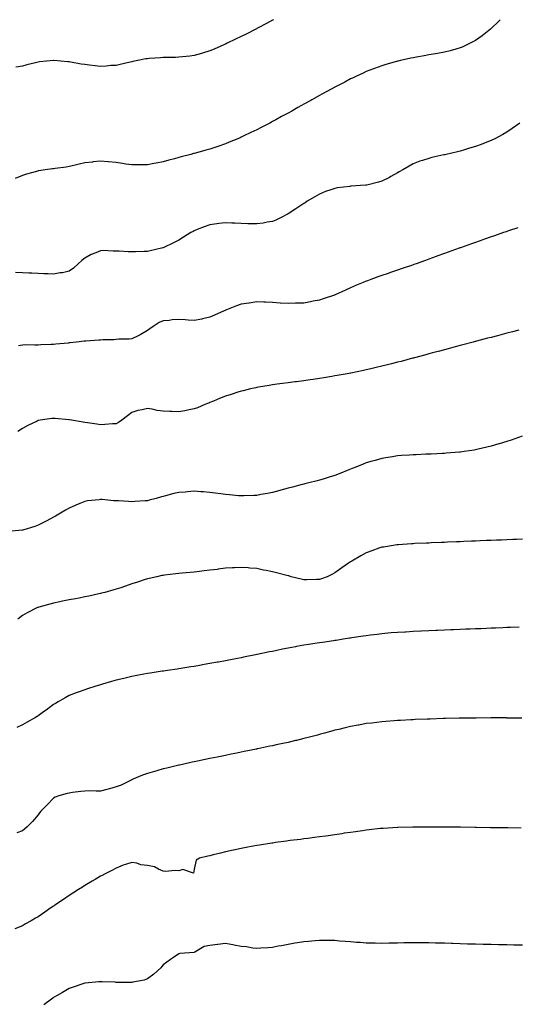
# Model space of a CAD drawing. Units: inches. Extents: x 976403 to 979043, y 7353338 to 7355978.
# Drawn here: x 978256 to 978575, y 7355349 to 7355978 of the extents above; entities that cross this region are included whole.
import ezdxf

# ---------------------------------------------------------------- set-up
doc = ezdxf.new("R2010")
doc.units = ezdxf.units.IN
doc.header["$MEASUREMENT"] = 0
doc.layers.add('Contour_97647353', color=7, linetype='Continuous', true_color=0xf53b86)

msp = doc.modelspace()

# ---------------------------------------------------------------- linework, layer by layer
at = {"layer": 'Contour_97647353'}
for points in [[(978563.68, 7355978, 3302), (978562.83, 7355977.14, 3302), (978558.05, 7355972.39, 3302), (978557.81, 7355972.16, 3302), (978557.51, 7355971.92, 3302), (978552.22, 7355967.75, 3302), (978548.05, 7355964.75, 3302), (978546.22, 7355963.75, 3302), (978542.45, 7355961.92, 3302), (978539.46, 7355960.51, 3302), (978538.05, 7355959.91, 3302), (978535.3, 7355959.17, 3302), (978531.8, 7355958.17, 3302), (978528.05, 7355957.22, 3302), (978523.59, 7355956.38, 3302), (978522.32, 7355956.19, 3302), (978518.05, 7355955.44, 3302), (978515.1, 7355954.87, 3302), (978510.23, 7355954.09, 3302), (978508.05, 7355953.7, 3302), (978506.61, 7355953.35, 3302), (978499.92, 7355951.92, 3302), (978498.39, 7355951.58, 3302), (978498.05, 7355951.51, 3302), (978497.47, 7355951.35, 3302), (978490.69, 7355949.28, 3302), (978488.05, 7355948.55, 3302), (978483.24, 7355946.73, 3302), (978482.65, 7355946.51, 3302), (978478.05, 7355944.8, 3302), (978476.09, 7355943.89, 3302), (978471.8, 7355941.92, 3302), (978469.27, 7355940.7, 3302), (978468.05, 7355940.13, 3302), (978464.29, 7355938.16, 3302), (978462.67, 7355937.3, 3302), (978458.05, 7355934.93, 3302), (978456.1, 7355933.88, 3302), (978452.44, 7355931.92, 3302), (978449.65, 7355930.32, 3302), (978448.05, 7355929.46, 3302), (978443.21, 7355926.76, 3302), (978442.52, 7355926.39, 3302), (978438.05, 7355923.95, 3302), (978436.73, 7355923.23, 3302), (978434.39, 7355921.92, 3302), (978430.35, 7355919.62, 3302), (978428.05, 7355918.33, 3302), (978423.91, 7355916.06, 3302), (978420.12, 7355913.99, 3302), (978418.05, 7355912.86, 3302), (978417.43, 7355912.53, 3302), (978416.29, 7355911.92, 3302), (978410.89, 7355909.08, 3302), (978408.05, 7355907.62, 3302), (978404.18, 7355905.78, 3302), (978399.84, 7355903.7, 3302), (978398.05, 7355902.86, 3302), (978397.39, 7355902.58, 3302), (978395.82, 7355901.92, 3302), (978390.36, 7355899.61, 3302), (978388.05, 7355898.64, 3302), (978383.13, 7355897, 3302), (978383.01, 7355896.96, 3302), (978378.05, 7355895.31, 3302), (978375.38, 7355894.58, 3302), (978368.85, 7355892.72, 3302), (978368.05, 7355892.5, 3302), (978367.58, 7355892.38, 3302), (978365.87, 7355891.92, 3302), (978359.6, 7355890.36, 3302), (978358.05, 7355889.92, 3302), (978355.29, 7355889.15, 3302), (978351.71, 7355888.26, 3302), (978348.05, 7355887.16, 3302), (978343.65, 7355886.32, 3302), (978342.13, 7355886, 3302), (978338.05, 7355885.19, 3302), (978334.81, 7355885.16, 3302), (978331.28, 7355885.15, 3302), (978328.05, 7355885.12, 3302), (978324.27, 7355885.7, 3302), (978322.15, 7355886.02, 3302), (978318.05, 7355886.64, 3302), (978313.2, 7355887.07, 3302), (978312.86, 7355887.1, 3302), (978308.05, 7355887.52, 3302), (978303.17, 7355887.04, 3302), (978302.95, 7355887.02, 3302), (978298.05, 7355886.52, 3302), (978294.35, 7355885.62, 3302), (978290.98, 7355884.85, 3302), (978288.05, 7355884.15, 3302), (978286.15, 7355883.82, 3302), (978278.92, 7355882.78, 3302), (978278.05, 7355882.64, 3302), (978277.41, 7355882.56, 3302), (978272.67, 7355881.92, 3302), (978268.6, 7355881.37, 3302), (978268.05, 7355881.28, 3302), (978267.13, 7355881, 3302), (978260.68, 7355879.29, 3302), (978258.05, 7355878.4, 3302), (978253.46, 7355876.51, 3302)], [(978418.7, 7355978, 3303), (978418.05, 7355977.65, 3303), (978414.33, 7355975.64, 3303), (978408.85, 7355972.73, 3303), (978408.05, 7355972.29, 3303), (978407.81, 7355972.16, 3303), (978407.35, 7355971.92, 3303), (978401.14, 7355968.84, 3303), (978398.05, 7355967.32, 3303), (978394.43, 7355965.54, 3303), (978389.05, 7355962.92, 3303), (978388.05, 7355962.43, 3303), (978387.7, 7355962.27, 3303), (978386.95, 7355961.92, 3303), (978380.76, 7355959.21, 3303), (978378.05, 7355958.1, 3303), (978373.33, 7355956.64, 3303), (978372.57, 7355956.44, 3303), (978368.05, 7355955.15, 3303), (978365.23, 7355954.74, 3303), (978360.44, 7355954.32, 3303), (978358.05, 7355954.01, 3303), (978356.06, 7355953.91, 3303), (978349.94, 7355953.82, 3303), (978348.05, 7355953.73, 3303), (978346.36, 7355953.61, 3303), (978339.25, 7355953.12, 3303), (978338.05, 7355953.04, 3303), (978337.09, 7355952.88, 3303), (978331.85, 7355951.92, 3303), (978328.72, 7355951.24, 3303), (978328.05, 7355951.09, 3303), (978326.99, 7355950.86, 3303), (978320.63, 7355949.34, 3303), (978318.05, 7355948.78, 3303), (978314.74, 7355948.61, 3303), (978311.64, 7355948.33, 3303), (978308.05, 7355948.14, 3303), (978304.69, 7355948.56, 3303), (978301.06, 7355948.92, 3303), (978298.05, 7355949.28, 3303), (978295.76, 7355949.64, 3303), (978289.12, 7355950.85, 3303), (978288.05, 7355951.03, 3303), (978287.18, 7355951.05, 3303), (978278.1, 7355951.87, 3303), (978278.05, 7355951.87, 3303), (978277.99, 7355951.86, 3303), (978268.98, 7355950.99, 3303), (978268.05, 7355950.8, 3303), (978266.54, 7355950.41, 3303), (978260.89, 7355949.07, 3303), (978258.05, 7355948.27, 3303), (978253.83, 7355947.71, 3303)], [(978576.27, 7355911.92, 3301), (978571.51, 7355908.46, 3301), (978568.05, 7355906.18, 3301), (978565.35, 7355904.62, 3301), (978560.25, 7355901.92, 3301), (978558.8, 7355901.17, 3301), (978558.05, 7355900.8, 3301), (978556.2, 7355900.08, 3301), (978551.68, 7355898.29, 3301), (978548.05, 7355896.86, 3301), (978544.2, 7355895.77, 3301), (978540.85, 7355894.72, 3301), (978538.05, 7355893.9, 3301), (978536.39, 7355893.58, 3301), (978529.3, 7355891.92, 3301), (978528.28, 7355891.69, 3301), (978528.05, 7355891.61, 3301), (978527.64, 7355891.51, 3301), (978520.06, 7355889.91, 3301), (978518.05, 7355889.33, 3301), (978514.16, 7355888.03, 3301), (978512.44, 7355887.52, 3301), (978508.05, 7355885.88, 3301), (978505.54, 7355884.43, 3301), (978501.4, 7355881.92, 3301), (978499.22, 7355880.75, 3301), (978498.05, 7355880.11, 3301), (978493.87, 7355877.74, 3301), (978492.84, 7355877.13, 3301), (978488.05, 7355874.77, 3301), (978485.94, 7355874.03, 3301), (978478.41, 7355872.29, 3301), (978478.05, 7355872.18, 3301), (978477.83, 7355872.15, 3301), (978474.42, 7355871.92, 3301), (978468.42, 7355871.55, 3301), (978468.05, 7355871.53, 3301), (978467.59, 7355871.46, 3301), (978459.53, 7355870.43, 3301), (978458.05, 7355870.18, 3301), (978455.33, 7355869.2, 3301), (978451.91, 7355868.06, 3301), (978448.05, 7355866.52, 3301), (978445.11, 7355864.86, 3301), (978440.36, 7355861.92, 3301), (978438.96, 7355861.01, 3301), (978438.05, 7355860.4, 3301), (978433.58, 7355857.45, 3301), (978432.94, 7355857.03, 3301), (978428.05, 7355853.83, 3301), (978426.82, 7355853.15, 3301), (978424.4, 7355851.92, 3301), (978420.12, 7355849.85, 3301), (978418.05, 7355849.07, 3301), (978414.68, 7355848.55, 3301), (978412.01, 7355847.96, 3301), (978408.05, 7355847.44, 3301), (978403.72, 7355847.6, 3301), (978402.4, 7355847.58, 3301), (978398.05, 7355847.73, 3301), (978394.02, 7355847.89, 3301), (978392, 7355847.97, 3301), (978388.05, 7355848.12, 3301), (978383.74, 7355847.62, 3301), (978382.45, 7355847.51, 3301), (978378.05, 7355846.95, 3301), (978374.35, 7355845.62, 3301), (978369.95, 7355843.83, 3301), (978368.05, 7355843.09, 3301), (978367.3, 7355842.68, 3301), (978365.93, 7355841.92, 3301), (978361.07, 7355838.9, 3301), (978358.05, 7355837.08, 3301), (978354.69, 7355835.28, 3301), (978348.6, 7355832.46, 3301), (978348.05, 7355832.2, 3301), (978347.84, 7355832.13, 3301), (978347.03, 7355831.92, 3301), (978339.82, 7355830.15, 3301), (978338.05, 7355829.87, 3301), (978336.02, 7355829.89, 3301), (978330.34, 7355829.63, 3301), (978328.05, 7355829.65, 3301), (978325.83, 7355829.7, 3301), (978319.98, 7355829.98, 3301), (978318.05, 7355830.03, 3301), (978316.06, 7355829.93, 3301), (978309.62, 7355830.35, 3301), (978308.05, 7355830.25, 3301), (978305.08, 7355828.95, 3301), (978302.09, 7355827.87, 3301), (978298.05, 7355825.55, 3301), (978296.02, 7355823.95, 3301), (978293.84, 7355821.92, 3301), (978290.72, 7355819.26, 3301), (978288.05, 7355817.25, 3301), (978283.77, 7355816.2, 3301), (978282.24, 7355816.11, 3301), (978278.05, 7355815.35, 3301), (978274.5, 7355815.47, 3301), (978271.75, 7355815.62, 3301), (978268.05, 7355815.72, 3301), (978264.09, 7355815.88, 3301), (978262.11, 7355815.98, 3301), (978258.05, 7355816.16, 3301), (978253.57, 7355816.4, 3301)], [(978574.97, 7355844.99, 3300), (978569.14, 7355843.02, 3300), (978568.05, 7355842.64, 3300), (978567.52, 7355842.45, 3300), (978565.98, 7355841.92, 3300), (978560.12, 7355839.85, 3300), (978558.05, 7355839.16, 3300), (978553.78, 7355837.65, 3300), (978552.71, 7355837.27, 3300), (978548.05, 7355835.65, 3300), (978545.31, 7355834.66, 3300), (978538.33, 7355832.2, 3300), (978538.05, 7355832.1, 3300), (978537.91, 7355832.05, 3300), (978537.55, 7355831.92, 3300), (978530.57, 7355829.4, 3300), (978528.05, 7355828.52, 3300), (978523.22, 7355826.76, 3300), (978522.71, 7355826.58, 3300), (978518.05, 7355824.92, 3300), (978515.87, 7355824.1, 3300), (978509.96, 7355821.92, 3300), (978508.57, 7355821.4, 3300), (978508.05, 7355821.22, 3300), (978507, 7355820.87, 3300), (978501.08, 7355818.89, 3300), (978498.05, 7355817.86, 3300), (978493.56, 7355816.41, 3300), (978491.99, 7355815.85, 3300), (978488.05, 7355814.52, 3300), (978486.1, 7355813.87, 3300), (978480.97, 7355811.92, 3300), (978478.82, 7355811.15, 3300), (978478.05, 7355810.86, 3300), (978476.18, 7355810.06, 3300), (978471.77, 7355808.19, 3300), (978468.05, 7355806.57, 3300), (978464.86, 7355805.11, 3300), (978458.28, 7355802.15, 3300), (978458.05, 7355802.05, 3300), (978457.96, 7355802.01, 3300), (978457.73, 7355801.92, 3300), (978450.51, 7355799.46, 3300), (978448.05, 7355798.71, 3300), (978444.11, 7355797.98, 3300), (978442.35, 7355797.62, 3300), (978438.05, 7355796.86, 3300), (978433.25, 7355796.72, 3300), (978432.84, 7355796.71, 3300), (978428.05, 7355796.56, 3300), (978423.1, 7355796.87, 3300), (978423, 7355796.88, 3300), (978418.05, 7355797.21, 3300), (978413.5, 7355797.37, 3300), (978412.53, 7355797.44, 3300), (978408.05, 7355797.6, 3300), (978403.1, 7355796.88, 3300), (978402.98, 7355796.86, 3300), (978398.05, 7355796.09, 3300), (978394.98, 7355794.98, 3300), (978388.68, 7355792.55, 3300), (978388.05, 7355792.32, 3300), (978387.79, 7355792.18, 3300), (978387.25, 7355791.92, 3300), (978380.96, 7355789.01, 3300), (978378.05, 7355787.82, 3300), (978373.26, 7355786.71, 3300), (978372.78, 7355786.64, 3300), (978368.05, 7355785.71, 3300), (978364.02, 7355785.95, 3300), (978362.18, 7355786.05, 3300), (978358.05, 7355786.3, 3300), (978353.9, 7355786.07, 3300), (978351.87, 7355785.74, 3300), (978348.05, 7355785.48, 3300), (978345.55, 7355784.42, 3300), (978341.68, 7355781.92, 3300), (978339.58, 7355780.38, 3300), (978338.05, 7355779.23, 3300), (978333.46, 7355776.51, 3300), (978332.02, 7355775.89, 3300), (978328.05, 7355773.97, 3300), (978326.31, 7355773.66, 3300), (978319.85, 7355773.72, 3300), (978318.05, 7355773.48, 3300), (978316.65, 7355773.32, 3300), (978309.43, 7355773.3, 3300), (978308.05, 7355773.16, 3300), (978306.92, 7355773.06, 3300), (978298.7, 7355772.58, 3300), (978298.05, 7355772.52, 3300), (978297.51, 7355772.46, 3300), (978292.77, 7355771.92, 3300), (978288.59, 7355771.38, 3300), (978288.05, 7355771.32, 3300), (978287.4, 7355771.27, 3300), (978279.48, 7355770.5, 3300), (978278.05, 7355770.39, 3300), (978276.46, 7355770.33, 3300), (978269.87, 7355770.1, 3300), (978268.05, 7355770.03, 3300), (978266.11, 7355769.97, 3300), (978259.93, 7355770.04, 3300), (978258.05, 7355769.98, 3300), (978255.58, 7355769.44, 3300)], [(978575.64, 7355779.5, 3299), (978571.54, 7355778.43, 3299), (978568.05, 7355777.52, 3299), (978562.11, 7355775.99, 3299), (978558.05, 7355774.93, 3299), (978555.67, 7355774.31, 3299), (978548.61, 7355772.48, 3299), (978548.05, 7355772.33, 3299), (978547.72, 7355772.25, 3299), (978546.47, 7355771.92, 3299), (978539.81, 7355770.16, 3299), (978538.05, 7355769.7, 3299), (978535.02, 7355768.9, 3299), (978531.9, 7355768.07, 3299), (978528.05, 7355767.04, 3299), (978524.01, 7355765.96, 3299), (978521.38, 7355765.25, 3299), (978518.05, 7355764.36, 3299), (978516.14, 7355763.84, 3299), (978508.98, 7355761.92, 3299), (978508.26, 7355761.72, 3299), (978508.05, 7355761.66, 3299), (978507.7, 7355761.57, 3299), (978500.38, 7355759.59, 3299), (978498.05, 7355759, 3299), (978494.14, 7355758.01, 3299), (978492.42, 7355757.55, 3299), (978488.05, 7355756.5, 3299), (978484.37, 7355755.6, 3299), (978480.97, 7355754.84, 3299), (978478.05, 7355754.14, 3299), (978476.22, 7355753.75, 3299), (978468.26, 7355752.13, 3299), (978468.05, 7355752.09, 3299), (978467.9, 7355752.06, 3299), (978467.05, 7355751.92, 3299), (978459.45, 7355750.53, 3299), (978458.05, 7355750.24, 3299), (978456.04, 7355749.91, 3299), (978450.87, 7355749.1, 3299), (978448.05, 7355748.62, 3299), (978444.2, 7355748.07, 3299), (978442.17, 7355747.8, 3299), (978438.05, 7355747.21, 3299), (978433.39, 7355746.58, 3299), (978432.6, 7355746.48, 3299), (978428.05, 7355745.86, 3299), (978424.57, 7355745.39, 3299), (978421.08, 7355744.95, 3299), (978418.05, 7355744.53, 3299), (978415.86, 7355744.11, 3299), (978409.13, 7355743, 3299), (978408.05, 7355742.8, 3299), (978407.34, 7355742.63, 3299), (978404.07, 7355741.92, 3299), (978399.21, 7355740.76, 3299), (978398.05, 7355740.51, 3299), (978395.98, 7355739.85, 3299), (978391.57, 7355738.4, 3299), (978388.05, 7355737.29, 3299), (978384.2, 7355735.77, 3299), (978380.3, 7355734.17, 3299), (978378.05, 7355733.26, 3299), (978377.11, 7355732.86, 3299), (978374.82, 7355731.92, 3299), (978370.02, 7355729.95, 3299), (978368.05, 7355729.29, 3299), (978364.83, 7355728.69, 3299), (978362.01, 7355727.96, 3299), (978358.05, 7355727.35, 3299), (978353.68, 7355727.56, 3299), (978352.43, 7355727.54, 3299), (978348.05, 7355727.74, 3299), (978344.34, 7355728.21, 3299), (978341.05, 7355728.93, 3299), (978338.05, 7355729.37, 3299), (978334.63, 7355728.5, 3299), (978331.89, 7355728.08, 3299), (978328.05, 7355726.81, 3299), (978325.27, 7355724.7, 3299), (978321.73, 7355721.92, 3299), (978319.52, 7355720.44, 3299), (978318.05, 7355719.73, 3299), (978315.74, 7355719.61, 3299), (978310.81, 7355719.15, 3299), (978308.05, 7355719.01, 3299), (978305.6, 7355719.47, 3299), (978299.68, 7355720.29, 3299), (978298.05, 7355720.56, 3299), (978296.86, 7355720.73, 3299), (978289.48, 7355721.92, 3299), (978288.26, 7355722.13, 3299), (978288.05, 7355722.16, 3299), (978287.79, 7355722.19, 3299), (978279.09, 7355722.96, 3299), (978278.05, 7355723.09, 3299), (978276.97, 7355723, 3299), (978269.46, 7355721.92, 3299), (978268.24, 7355721.73, 3299), (978268.05, 7355721.68, 3299), (978267.57, 7355721.44, 3299), (978261.5, 7355718.47, 3299), (978258.05, 7355716.56, 3299), (978255.23, 7355714.74, 3299)], [(978577.8, 7355711.67, 3298), (978570.73, 7355709.24, 3298), (978568.05, 7355708.39, 3298), (978563.11, 7355706.86, 3298), (978562.95, 7355706.82, 3298), (978558.05, 7355705.38, 3298), (978555.29, 7355704.68, 3298), (978549.57, 7355703.44, 3298), (978548.05, 7355703.08, 3298), (978547.07, 7355702.9, 3298), (978540.73, 7355701.92, 3298), (978538.38, 7355701.58, 3298), (978538.05, 7355701.54, 3298), (978537.65, 7355701.52, 3298), (978529.13, 7355700.84, 3298), (978528.05, 7355700.77, 3298), (978526.83, 7355700.7, 3298), (978519.66, 7355700.31, 3298), (978518.05, 7355700.24, 3298), (978516.29, 7355700.17, 3298), (978510.08, 7355699.89, 3298), (978508.05, 7355699.8, 3298), (978505.78, 7355699.66, 3298), (978500.64, 7355699.33, 3298), (978498.05, 7355699.17, 3298), (978494.77, 7355698.64, 3298), (978491.81, 7355698.16, 3298), (978488.05, 7355697.54, 3298), (978483.67, 7355696.29, 3298), (978481.88, 7355695.75, 3298), (978478.05, 7355694.63, 3298), (978476.1, 7355693.88, 3298), (978471.31, 7355691.92, 3298), (978469, 7355690.98, 3298), (978468.05, 7355690.57, 3298), (978465.82, 7355689.7, 3298), (978461.79, 7355688.17, 3298), (978458.05, 7355686.67, 3298), (978454.41, 7355685.56, 3298), (978450.47, 7355684.34, 3298), (978448.05, 7355683.6, 3298), (978446.71, 7355683.26, 3298), (978441.28, 7355681.92, 3298), (978438.69, 7355681.28, 3298), (978438.05, 7355681.12, 3298), (978436.98, 7355680.85, 3298), (978430.77, 7355679.19, 3298), (978428.05, 7355678.52, 3298), (978423.35, 7355677.23, 3298), (978422.87, 7355677.09, 3298), (978418.05, 7355675.8, 3298), (978414.82, 7355675.15, 3298), (978410.54, 7355674.41, 3298), (978408.05, 7355673.93, 3298), (978406.17, 7355673.79, 3298), (978399.8, 7355673.67, 3298), (978398.05, 7355673.56, 3298), (978396.29, 7355673.68, 3298), (978390.48, 7355674.35, 3298), (978388.05, 7355674.51, 3298), (978385.1, 7355674.87, 3298), (978381.47, 7355675.34, 3298), (978378.05, 7355675.74, 3298), (978373.9, 7355676.07, 3298), (978372.28, 7355676.15, 3298), (978368.05, 7355676.52, 3298), (978363.71, 7355676.25, 3298), (978362.18, 7355676.05, 3298), (978358.05, 7355675.75, 3298), (978354.92, 7355675.04, 3298), (978349.69, 7355673.56, 3298), (978348.05, 7355673.16, 3298), (978347.09, 7355672.87, 3298), (978343.67, 7355671.92, 3298), (978339.21, 7355670.76, 3298), (978338.05, 7355670.52, 3298), (978336.57, 7355670.43, 3298), (978330.05, 7355669.92, 3298), (978328.05, 7355669.82, 3298), (978326.04, 7355669.91, 3298), (978319.62, 7355670.35, 3298), (978318.05, 7355670.42, 3298), (978316.58, 7355670.45, 3298), (978308.78, 7355671.19, 3298), (978308.05, 7355671.2, 3298), (978307.19, 7355671.06, 3298), (978299.61, 7355670.36, 3298), (978298.05, 7355670.07, 3298), (978294.88, 7355668.74, 3298), (978292.27, 7355667.71, 3298), (978288.05, 7355665.82, 3298), (978285.62, 7355664.35, 3298), (978281.39, 7355661.92, 3298), (978279.32, 7355660.66, 3298), (978278.05, 7355659.98, 3298), (978273.74, 7355657.61, 3298), (978272.86, 7355657.11, 3298), (978268.05, 7355654.76, 3298), (978266.02, 7355653.95, 3298), (978258.98, 7355651.92, 3298), (978258.24, 7355651.73, 3298), (978258.05, 7355651.7, 3298), (978257.82, 7355651.68, 3298), (978249.17, 7355650.8, 3298)], [(978578.05, 7355645.97, 3297), (978574.19, 7355645.77, 3297), (978571.8, 7355645.67, 3297), (978568.05, 7355645.5, 3297), (978564.62, 7355645.35, 3297), (978561.34, 7355645.22, 3297), (978558.05, 7355645.09, 3297), (978555.02, 7355644.95, 3297), (978550.9, 7355644.77, 3297), (978548.05, 7355644.65, 3297), (978545.43, 7355644.54, 3297), (978540.46, 7355644.33, 3297), (978538.05, 7355644.24, 3297), (978535.82, 7355644.15, 3297), (978530.03, 7355643.9, 3297), (978528.05, 7355643.82, 3297), (978526.22, 7355643.75, 3297), (978519.61, 7355643.48, 3297), (978518.05, 7355643.42, 3297), (978516.61, 7355643.36, 3297), (978509.17, 7355643.05, 3297), (978508.05, 7355643, 3297), (978507.03, 7355642.94, 3297), (978498.52, 7355642.39, 3297), (978498.05, 7355642.36, 3297), (978497.67, 7355642.3, 3297), (978495.36, 7355641.92, 3297), (978489.09, 7355640.88, 3297), (978488.05, 7355640.71, 3297), (978486.18, 7355640.05, 3297), (978481.56, 7355638.42, 3297), (978478.05, 7355637.19, 3297), (978474.67, 7355635.29, 3297), (978468.83, 7355631.92, 3297), (978468.33, 7355631.64, 3297), (978468.05, 7355631.48, 3297), (978466.64, 7355630.52, 3297), (978462.38, 7355627.59, 3297), (978458.05, 7355624.48, 3297), (978456.38, 7355623.59, 3297), (978453.08, 7355621.92, 3297), (978449.4, 7355620.57, 3297), (978448.05, 7355620.19, 3297), (978446.3, 7355620.17, 3297), (978439.96, 7355620, 3297), (978438.05, 7355619.99, 3297), (978436.47, 7355620.34, 3297), (978429.95, 7355621.92, 3297), (978428.5, 7355622.37, 3297), (978428.05, 7355622.47, 3297), (978427.32, 7355622.65, 3297), (978420.61, 7355624.48, 3297), (978418.05, 7355625.06, 3297), (978414.1, 7355625.87, 3297), (978412.29, 7355626.16, 3297), (978408.05, 7355627.1, 3297), (978403.55, 7355627.42, 3297), (978402.42, 7355627.54, 3297), (978398.05, 7355627.87, 3297), (978393.74, 7355627.61, 3297), (978392.41, 7355627.56, 3297), (978388.05, 7355627.28, 3297), (978383.3, 7355626.67, 3297), (978382.74, 7355626.61, 3297), (978378.05, 7355626.01, 3297), (978374.4, 7355625.57, 3297), (978371.38, 7355625.25, 3297), (978368.05, 7355624.85, 3297), (978365.38, 7355624.58, 3297), (978360.25, 7355624.11, 3297), (978358.05, 7355623.9, 3297), (978356.27, 7355623.7, 3297), (978349.02, 7355622.88, 3297), (978348.05, 7355622.77, 3297), (978347.34, 7355622.63, 3297), (978344, 7355621.92, 3297), (978339.17, 7355620.79, 3297), (978338.05, 7355620.55, 3297), (978336.03, 7355619.9, 3297), (978331.6, 7355618.36, 3297), (978328.05, 7355617.28, 3297), (978324.12, 7355615.85, 3297), (978321.01, 7355614.88, 3297), (978318.05, 7355613.88, 3297), (978316.53, 7355613.44, 3297), (978310.88, 7355611.92, 3297), (978308.67, 7355611.3, 3297), (978308.05, 7355611.14, 3297), (978307.04, 7355610.91, 3297), (978300.49, 7355609.48, 3297), (978298.05, 7355608.94, 3297), (978294.39, 7355608.26, 3297), (978292.12, 7355607.85, 3297), (978288.05, 7355607.08, 3297), (978283.71, 7355606.26, 3297), (978282.01, 7355605.89, 3297), (978278.05, 7355605.09, 3297), (978275.51, 7355604.46, 3297), (978268.51, 7355602.37, 3297), (978268.05, 7355602.25, 3297), (978267.81, 7355602.16, 3297), (978267.29, 7355601.92, 3297), (978261.17, 7355598.81, 3297), (978258.05, 7355597.01, 3297), (978255.18, 7355594.79, 3297)], [(978575.86, 7355589.73, 3296), (978570.46, 7355589.51, 3296), (978568.05, 7355589.42, 3296), (978565.43, 7355589.31, 3296), (978560.87, 7355589.1, 3296), (978558.05, 7355588.98, 3296), (978554.97, 7355588.85, 3296), (978551.28, 7355588.69, 3296), (978548.05, 7355588.56, 3296), (978544.53, 7355588.4, 3296), (978541.69, 7355588.28, 3296), (978538.05, 7355588.12, 3296), (978534.09, 7355587.95, 3296), (978532.1, 7355587.87, 3296), (978528.05, 7355587.7, 3296), (978523.64, 7355587.51, 3296), (978522.51, 7355587.46, 3296), (978518.05, 7355587.26, 3296), (978513.18, 7355587.05, 3296), (978512.93, 7355587.03, 3296), (978508.05, 7355586.81, 3296), (978503.41, 7355586.56, 3296), (978502.65, 7355586.52, 3296), (978498.05, 7355586.28, 3296), (978494.04, 7355585.93, 3296), (978491.91, 7355585.78, 3296), (978488.05, 7355585.46, 3296), (978484.95, 7355585.02, 3296), (978480.69, 7355584.56, 3296), (978478.05, 7355584.2, 3296), (978476.14, 7355583.84, 3296), (978468.92, 7355582.79, 3296), (978468.05, 7355582.63, 3296), (978467.44, 7355582.53, 3296), (978463.28, 7355581.92, 3296), (978458.77, 7355581.19, 3296), (978458.05, 7355581.08, 3296), (978457.05, 7355580.92, 3296), (978450.07, 7355579.9, 3296), (978448.05, 7355579.58, 3296), (978445.27, 7355579.13, 3296), (978441.36, 7355578.61, 3296), (978438.05, 7355578.06, 3296), (978433.38, 7355577.25, 3296), (978432.81, 7355577.16, 3296), (978428.05, 7355576.26, 3296), (978424.43, 7355575.54, 3296), (978420.92, 7355574.79, 3296), (978418.05, 7355574.2, 3296), (978416.17, 7355573.81, 3296), (978408.27, 7355572.14, 3296), (978408.05, 7355572.1, 3296), (978407.17, 7355571.92, 3296), (978399.57, 7355570.39, 3296), (978398.05, 7355570.08, 3296), (978395.77, 7355569.65, 3296), (978391.19, 7355568.77, 3296), (978388.05, 7355568.16, 3296), (978383.45, 7355567.32, 3296), (978382.78, 7355567.2, 3296), (978378.05, 7355566.32, 3296), (978374.29, 7355565.68, 3296), (978371.28, 7355565.15, 3296), (978368.05, 7355564.6, 3296), (978365.74, 7355564.24, 3296), (978359.32, 7355563.19, 3296), (978358.05, 7355562.99, 3296), (978357.11, 7355562.86, 3296), (978350.83, 7355561.92, 3296), (978348.41, 7355561.56, 3296), (978348.05, 7355561.51, 3296), (978347.56, 7355561.43, 3296), (978339.73, 7355560.24, 3296), (978338.05, 7355559.97, 3296), (978335.66, 7355559.53, 3296), (978331.26, 7355558.71, 3296), (978328.05, 7355558.11, 3296), (978323.06, 7355556.91, 3296), (978323.03, 7355556.9, 3296), (978318.05, 7355555.7, 3296), (978315.11, 7355554.86, 3296), (978309.33, 7355553.2, 3296), (978308.05, 7355552.83, 3296), (978307.36, 7355552.62, 3296), (978305.13, 7355551.92, 3296), (978299.74, 7355550.23, 3296), (978298.05, 7355549.69, 3296), (978294.46, 7355548.33, 3296), (978292.4, 7355547.57, 3296), (978288.05, 7355545.89, 3296), (978285.45, 7355544.52, 3296), (978280.98, 7355541.92, 3296), (978279.14, 7355540.83, 3296), (978278.05, 7355540.14, 3296), (978273.31, 7355536.66, 3296), (978271.58, 7355535.44, 3296), (978268.05, 7355532.96, 3296), (978267.43, 7355532.54, 3296), (978266.42, 7355531.92, 3296), (978261.13, 7355528.84, 3296), (978258.05, 7355527.2, 3296), (978254.54, 7355525.43, 3296)], [(978577.67, 7355531.54, 3295), (978568.39, 7355531.58, 3295), (978568.05, 7355531.58, 3295), (978567.72, 7355531.59, 3295), (978558.37, 7355531.6, 3295), (978558.05, 7355531.6, 3295), (978557.73, 7355531.6, 3295), (978548.42, 7355531.55, 3295), (978548.05, 7355531.55, 3295), (978547.68, 7355531.55, 3295), (978538.54, 7355531.43, 3295), (978538.05, 7355531.43, 3295), (978537.55, 7355531.42, 3295), (978528.75, 7355531.21, 3295), (978528.05, 7355531.2, 3295), (978527.31, 7355531.18, 3295), (978519.05, 7355530.92, 3295), (978518.05, 7355530.89, 3295), (978516.98, 7355530.85, 3295), (978509.45, 7355530.52, 3295), (978508.05, 7355530.47, 3295), (978506.53, 7355530.39, 3295), (978499.92, 7355530.05, 3295), (978498.05, 7355529.95, 3295), (978495.92, 7355529.79, 3295), (978490.61, 7355529.36, 3295), (978488.05, 7355529.15, 3295), (978484.92, 7355528.79, 3295), (978481.59, 7355528.38, 3295), (978478.05, 7355527.97, 3295), (978473.22, 7355527.09, 3295), (978472.93, 7355527.03, 3295), (978468.05, 7355526.13, 3295), (978464.67, 7355525.3, 3295), (978460.44, 7355524.31, 3295), (978458.05, 7355523.74, 3295), (978456.62, 7355523.34, 3295), (978451.33, 7355521.92, 3295), (978448.76, 7355521.2, 3295), (978448.05, 7355521.02, 3295), (978446.83, 7355520.7, 3295), (978440.85, 7355519.12, 3295), (978438.05, 7355518.41, 3295), (978433.41, 7355517.28, 3295), (978432.84, 7355517.14, 3295), (978428.05, 7355516, 3295), (978424.71, 7355515.26, 3295), (978420.48, 7355514.35, 3295), (978418.05, 7355513.83, 3295), (978416.47, 7355513.5, 3295), (978408.77, 7355511.92, 3295), (978408.18, 7355511.8, 3295), (978408.05, 7355511.77, 3295), (978407.86, 7355511.73, 3295), (978399.87, 7355510.1, 3295), (978398.05, 7355509.73, 3295), (978395.3, 7355509.16, 3295), (978391.57, 7355508.4, 3295), (978388.05, 7355507.68, 3295), (978382.69, 7355506.56, 3295), (978378.05, 7355505.6, 3295), (978375.01, 7355504.96, 3295), (978370.06, 7355503.93, 3295), (978368.05, 7355503.52, 3295), (978366.72, 7355503.25, 3295), (978360.44, 7355501.92, 3295), (978358.48, 7355501.49, 3295), (978358.05, 7355501.4, 3295), (978357.36, 7355501.23, 3295), (978350.38, 7355499.59, 3295), (978348.05, 7355498.99, 3295), (978343.97, 7355497.83, 3295), (978342.51, 7355497.45, 3295), (978338.05, 7355496.12, 3295), (978334.96, 7355495, 3295), (978328.39, 7355492.26, 3295), (978328.05, 7355492.13, 3295), (978327.9, 7355492.06, 3295), (978327.59, 7355491.92, 3295), (978321.23, 7355488.74, 3295), (978318.05, 7355487.61, 3295), (978313.73, 7355486.23, 3295), (978312.07, 7355485.94, 3295), (978308.05, 7355484.91, 3295), (978305.22, 7355484.75, 3295), (978301.16, 7355485.02, 3295), (978298.05, 7355484.89, 3295), (978295.4, 7355484.56, 3295), (978290.01, 7355483.88, 3295), (978288.05, 7355483.63, 3295), (978286.64, 7355483.32, 3295), (978281.42, 7355481.92, 3295), (978278.96, 7355481.01, 3295), (978278.05, 7355480.39, 3295), (978273.8, 7355476.17, 3295), (978269.9, 7355471.92, 3295), (978269.06, 7355470.92, 3295), (978268.05, 7355469.78, 3295), (978264.55, 7355465.41, 3295), (978261.04, 7355461.92, 3295), (978259.45, 7355460.52, 3295), (978258.05, 7355459.49, 3295), (978254.4, 7355458.27, 3295)], [(978577.27, 7355461.13, 3294), (978568.69, 7355461.27, 3294), (978568.05, 7355461.29, 3294), (978567.42, 7355461.3, 3294), (978558.53, 7355461.44, 3294), (978558.05, 7355461.45, 3294), (978557.59, 7355461.46, 3294), (978548.39, 7355461.58, 3294), (978547.72, 7355461.59, 3294), (978538.28, 7355461.69, 3294), (978537.83, 7355461.69, 3294), (978528.2, 7355461.78, 3294), (978528.05, 7355461.78, 3294), (978527.91, 7355461.78, 3294), (978518.14, 7355461.83, 3294), (978508.05, 7355461.83, 3294), (978507.96, 7355461.83, 3294), (978498.37, 7355461.59, 3294), (978498.05, 7355461.59, 3294), (978488.95, 7355461.02, 3294), (978488.05, 7355460.97, 3294), (978486.99, 7355460.86, 3294), (978479.91, 7355460.07, 3294), (978478.05, 7355459.88, 3294), (978475.68, 7355459.55, 3294), (978471.09, 7355458.88, 3294), (978468.05, 7355458.48, 3294), (978464, 7355457.86, 3294), (978462.37, 7355457.6, 3294), (978458.05, 7355456.95, 3294), (978453.67, 7355456.31, 3294), (978452.25, 7355456.12, 3294), (978448.05, 7355455.52, 3294), (978444.87, 7355455.11, 3294), (978440.74, 7355454.6, 3294), (978438.05, 7355454.26, 3294), (978435.98, 7355453.99, 3294), (978429.33, 7355453.2, 3294), (978428.05, 7355453.04, 3294), (978427.07, 7355452.9, 3294), (978420.05, 7355451.92, 3294), (978418.29, 7355451.67, 3294), (978418.05, 7355451.64, 3294), (978417.72, 7355451.59, 3294), (978409.67, 7355450.3, 3294), (978408.05, 7355450.05, 3294), (978405.76, 7355449.63, 3294), (978401.19, 7355448.77, 3294), (978398.05, 7355448.2, 3294), (978393.23, 7355447.1, 3294), (978392.93, 7355447.03, 3294), (978388.05, 7355445.93, 3294), (978384.84, 7355445.13, 3294), (978380.14, 7355444.01, 3294), (978378.05, 7355443.51, 3294), (978376.8, 7355443.17, 3294), (978371.27, 7355441.92, 3294), (978369.21, 7355440.76, 3294), (978368.05, 7355434.88, 3294), (978367.49, 7355432.48, 3294), (978360.76, 7355434.63, 3294), (978358.05, 7355433.84, 3294), (978355.89, 7355434.08, 3294), (978349.61, 7355433.48, 3294), (978348.05, 7355433.76, 3294), (978345.04, 7355434.93, 3294), (978342.54, 7355436.42, 3294), (978338.05, 7355437.27, 3294), (978333.83, 7355437.7, 3294), (978331.27, 7355438.7, 3294), (978328.05, 7355439.27, 3294), (978324.04, 7355437.91, 3294), (978322.48, 7355437.49, 3294), (978318.05, 7355435.62, 3294), (978315.7, 7355434.28, 3294), (978310.96, 7355431.92, 3294), (978308.99, 7355430.98, 3294), (978308.05, 7355430.56, 3294), (978304.56, 7355428.44, 3294), (978302.69, 7355427.28, 3294), (978298.05, 7355424.57, 3294), (978296.44, 7355423.53, 3294), (978293.97, 7355421.92, 3294), (978290.39, 7355419.58, 3294), (978288.05, 7355418.07, 3294), (978284.36, 7355415.61, 3294), (978278.88, 7355411.92, 3294), (978278.39, 7355411.58, 3294), (978278.05, 7355411.35, 3294), (978276.29, 7355410.16, 3294), (978272.42, 7355407.55, 3294), (978268.05, 7355404.54, 3294), (978266.39, 7355403.58, 3294), (978263.56, 7355401.92, 3294), (978260.07, 7355399.9, 3294), (978258.05, 7355398.67, 3294), (978253.12, 7355396.86, 3294)], [(978578.05, 7355386.29, 3293), (978573.58, 7355386.4, 3293), (978572.54, 7355386.42, 3293), (978568.05, 7355386.49, 3293), (978563.38, 7355386.58, 3293), (978562.73, 7355386.6, 3293), (978558.05, 7355386.69, 3293), (978553.17, 7355386.81, 3293), (978552.94, 7355386.81, 3293), (978548.05, 7355386.93, 3293), (978543.19, 7355387.06, 3293), (978542.9, 7355387.07, 3293), (978538.05, 7355387.2, 3293), (978533.49, 7355387.36, 3293), (978532.59, 7355387.38, 3293), (978528.05, 7355387.55, 3293), (978523.78, 7355387.65, 3293), (978522.29, 7355387.68, 3293), (978518.05, 7355387.77, 3293), (978513.93, 7355387.8, 3293), (978512.15, 7355387.82, 3293), (978508.05, 7355387.85, 3293), (978503.91, 7355387.77, 3293), (978502.21, 7355387.76, 3293), (978498.05, 7355387.68, 3293), (978493.7, 7355387.57, 3293), (978492.42, 7355387.55, 3293), (978488.05, 7355387.43, 3293), (978483.68, 7355387.55, 3293), (978482.38, 7355387.59, 3293), (978478.05, 7355387.74, 3293), (978474.14, 7355388.01, 3293), (978471.81, 7355388.17, 3293), (978468.05, 7355388.45, 3293), (978464.84, 7355388.71, 3293), (978460.97, 7355389, 3293), (978458.05, 7355389.24, 3293), (978455.42, 7355389.3, 3293), (978450.59, 7355389.38, 3293), (978448.05, 7355389.43, 3293), (978445.31, 7355389.17, 3293), (978441.16, 7355388.81, 3293), (978438.05, 7355388.52, 3293), (978433.99, 7355387.86, 3293), (978432.38, 7355387.59, 3293), (978428.05, 7355386.85, 3293), (978423.94, 7355386.04, 3293), (978421.78, 7355385.65, 3293), (978418.05, 7355384.91, 3293), (978415.33, 7355384.64, 3293), (978410.57, 7355384.44, 3293), (978408.05, 7355384.22, 3293), (978405.46, 7355384.51, 3293), (978401.4, 7355385.27, 3293), (978398.05, 7355385.58, 3293), (978393.62, 7355386.35, 3293), (978392.64, 7355386.51, 3293), (978388.05, 7355387.34, 3293), (978383.15, 7355386.82, 3293), (978382.89, 7355386.76, 3293), (978378.05, 7355386.12, 3293), (978374.36, 7355385.61, 3293), (978368.36, 7355381.92, 3293), (978368.14, 7355381.83, 3293), (978368.05, 7355381.79, 3293), (978367.87, 7355381.75, 3293), (978358.86, 7355381.11, 3293), (978358.05, 7355380.77, 3293), (978354.64, 7355378.51, 3293), (978352.71, 7355377.26, 3293), (978348.05, 7355373.71, 3293), (978347.31, 7355372.66, 3293), (978346.73, 7355371.92, 3293), (978342.25, 7355367.72, 3293), (978338.05, 7355364.9, 3293), (978335.9, 7355364.07, 3293), (978328.76, 7355362.63, 3293), (978328.05, 7355362.42, 3293), (978327.53, 7355362.44, 3293), (978318.68, 7355362.55, 3293), (978318.05, 7355362.58, 3293), (978317.36, 7355362.61, 3293), (978309.09, 7355362.96, 3293), (978308.05, 7355363.01, 3293), (978307.04, 7355362.93, 3293), (978298.26, 7355362.13, 3293), (978298.05, 7355362.12, 3293), (978297.9, 7355362.07, 3293), (978297.45, 7355361.92, 3293), (978290.44, 7355359.53, 3293), (978288.05, 7355358.68, 3293), (978283.79, 7355356.18, 3293), (978280.31, 7355354.18, 3293), (978278.05, 7355352.88, 3293), (978277.5, 7355352.47, 3293), (978276.7, 7355351.92, 3293), (978271.86, 7355348.11, 3293)]]:
    msp.add_polyline3d(points, dxfattribs=at)

doc.saveas('drawing.dxf')
